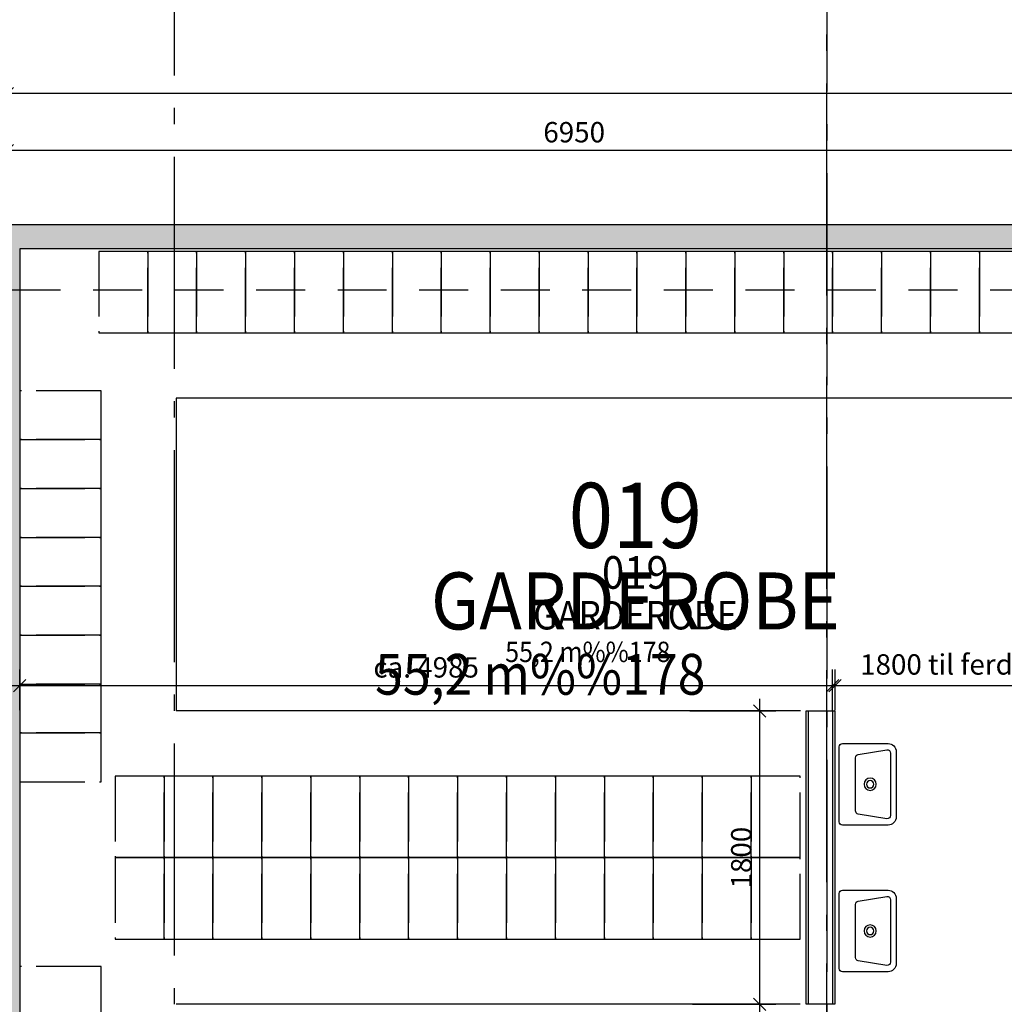
# Model space of a CAD drawing. Extents: x -23114 to 236800, y 2000 to 175653.
# Drawn here: x 49050 to 55087, y 53700 to 59742 of the extents above; entities that cross this region are included whole.
import ezdxf
from ezdxf.enums import TextEntityAlignment as Align

# ---------------------------------------------------------------- set-up
doc = ezdxf.new("R2010")
doc.units = 0
doc.header["$LTSCALE"] = 100
doc.header["$MEASUREMENT"] = 0
for name, pattern in [('DASHED_3', [5, 3, -2]), ('POINTA_CENTER', [18, 13, -2, 1, -2]), ('POINTA_DASHDOT4', [6, 4, -0.9, 0.2, -0.9])]:
    doc.linetypes.add(name, pattern=pattern)
doc.layers.get('0').update_dxf_attribs({"linetype": 'CONTINUOUS'})
doc.layers.get('Defpoints').update_dxf_attribs({"linetype": 'CONTINUOUS'})
for name, color, linetype in [('A2411', 3, 'CONTINUOUS'), ('A2412', 1, 'CONTINUOUS'), ('A2412-SKIKT', 8, 'CONTINUOUS'), ('A271', 30, 'CONTINUOUS'), ('A272', 241, 'CONTINUOUS'), ('A806', 3, 'POINTA_CENTER'), ('A806-100', 3, 'POINTA_CENTER'), ('a806-200', 3, 'POINTA_CENTER'), ('A822', 8, 'POINTA_CENTER'), ('A842', 41, 'CONTINUOUS'), ('A8521', 255, 'CONTINUOUS'), ('A862--A', 1, 'CONTINUOUS'), ('A862--D', 4, 'CONTINUOUS'), ('A862--K', 7, 'CONTINUOUS'), ('A862--T', 3, 'CONTINUOUS'), ('TXT-200', 3, 'CONTINUOUS'), ('TXT-50', 3, 'CONTINUOUS')]:
    doc.layers.add(name, color=color, linetype=linetype)
doc.layers.add('A822-HJ', color=52, linetype='DASHED_3', plot=False)
doc.styles.add('ISO', font='ISO')
doc.dimstyles.new('TICK_1-50MM', dxfattribs={"dimscale": 50, "dimtxt": 2.5, "dimasz": 1.5, "dimexe": 2, "dimexo": 2, "dimgap": 1, "dimtad": 1, "dimdec": 1, "dimdsep": 46, "dimtxsty": 'ISO', "dimblk1": 'OBLIQUE', "dimblk2": 'OBLIQUE', "dimsah": 1, "dimcen": 2, "dimdle": 1.5, "dimclrt": 3, "dimazin": 0, "dimtfac": 1, "dimtdec": 1, "dimtix": 1, "dimtmove": 2, "dimatfit": 3, "dimldrblk": 'OBLIQUE', "dimfxl": 0, "dimtolj": 1, "dimarcsym": 0})

# ---------------------------------------------------------------- blocks, each defined once
blk = doc.blocks.new('_OBLIQUE')
at = {"color": 0, "linetype": 'ByBlock'}
blk.add_line((-0.5, -0.5), (0.5, 0.5), dxfattribs=at)
blk = doc.blocks.new('*D123')
at = {"layer": 'A842', "color": 0, "lineweight": -2}
for p, q in [((48975, 58670), (48975, 59038.7)), ((55925, 58538.7), (55925, 59038.7)), ((56000, 58938.7), (48900, 58938.7))]:
    blk.add_line(p, q, dxfattribs=at)
at = {"layer": 'Defpoints', "color": 0}
for p in [(48975, 58938.7), (48975, 58570), (55925, 58438.7)]:
    blk.add_point(p, dxfattribs=at)
at = {"layer": 'A842', "color": 0, "lineweight": -2, "xscale": 75, "yscale": 75, "zscale": 75, "rotation": 180}
blk.add_blockref('_OBLIQUE', (48975, 58938.7), dxfattribs=at)
at = {"layer": 'A842', "color": 0, "lineweight": -2, "xscale": 75, "yscale": 75, "zscale": 75}
blk.add_blockref('_OBLIQUE', (55925, 58938.7), dxfattribs=at)
at = {"layer": 'A842', "color": 3, "insert": (52450, 59051.2), "char_height": 125, "attachment_point": 5, "style": 'ISO'}
blk.add_mtext('\\A1;6950', dxfattribs=at)
blk = doc.blocks.new('Romtxt')
at = {"layer": 'A862--A', "style": 'ISO', "width": 0.9}
blk.add_attdef('AREAL', text='', height=125, dxfattribs=at).set_placement((215, -200), align=Align.RIGHT)
at = {"layer": 'A862--D', "style": 'ISO', "oblique": 15, "width": 0.8, "flags": 9}
for tag, p in [('PERSON', (0, -400)), ('MERKN_1', (0, -1000)), ('MERKN_2', (0, -1200))]:
    blk.add_attdef(tag, text='', height=125, dxfattribs=at).set_placement(p, align=Align.CENTER)
at = {"layer": 'A862--D', "style": 'ISO', "width": 0.8, "flags": 9}
for tag, p in [('OMKRETS', (0, -600)), ('HIMLING', (0, -800))]:
    blk.add_attdef(tag, text='', height=125, dxfattribs=at).set_placement(p, align=Align.CENTER)
at = {"layer": 'A862--K', "style": 'ISO', "width": 0.9}
blk.add_attdef('ROMNR', text='', height=200, dxfattribs=at).set_placement((0, 250), align=Align.CENTER)
at = {"layer": 'A862--T', "style": 'ISO', "width": 0.9}
blk.add_attdef('ROMNAVN', text='', height=175, dxfattribs=at).set_placement((0, 0), align=Align.CENTER)
blk = doc.blocks.new('a179aks')
at = {"layer": 'A822'}
blk.add_line((28200, -6000), (28200, 51000), dxfattribs=at)
blk = doc.blocks.new('179snpil')
at = {"layer": 'A806'}
blk.add_line((32200, 51000), (32200, -8600), dxfattribs=at)
blk = doc.blocks.new('179snpil-100')
at = {"layer": 'A806'}
blk.add_line((54000, 9450), (54000, 61150), dxfattribs=at)
blk = doc.blocks.new('*D624')
at = {"layer": 'A842', "color": 0, "lineweight": -2}
for p, q in [((48975, 58888.7), (48975, 59388.7)), ((62275, 58538.7), (62275, 59388.7)), ((62350, 59288.7), (48900, 59288.7))]:
    blk.add_line(p, q, dxfattribs=at)
at = {"layer": 'Defpoints', "color": 0}
for p in [(48975, 59288.7), (48975, 58788.7), (62275, 58438.7)]:
    blk.add_point(p, dxfattribs=at)
at = {"layer": 'A842', "color": 0, "lineweight": -2, "xscale": 75, "yscale": 75, "zscale": 75, "rotation": 180}
blk.add_blockref('_OBLIQUE', (48975, 59288.7), dxfattribs=at)
at = {"layer": 'A842', "color": 0, "lineweight": -2, "xscale": 75, "yscale": 75, "zscale": 75}
blk.add_blockref('_OBLIQUE', (62275, 59288.7), dxfattribs=at)
at = {"layer": 'A842', "color": 3, "insert": (55495, 59401.2), "char_height": 125, "attachment_point": 5, "style": 'ISO'}
blk.add_mtext('\\A1;13300', dxfattribs=at)
blk = doc.blocks.new('*U633')
at = {"color": 0, "linetype": 'ByBlock'}
for p, q in [((0, 0), (-300, 0)), ((-300, 0), (-300, -500)), ((0, -500), (0, 0)), ((-300, -500), (0, -500))]:
    blk.add_line(p, q, dxfattribs=at)
blk = doc.blocks.new('*U634')
at = {"color": 0, "linetype": 'ByBlock'}
for p, q in [((0, 0), (-300, 0)), ((-300, 0), (-300, -500)), ((0, -500), (0, 0)), ((-300, -500), (0, -500))]:
    blk.add_line(p, q, dxfattribs=at)
blk = doc.blocks.new('*U635')
at = {"color": 0, "linetype": 'ByBlock'}
for p, q in [((0, 0), (-300, 0)), ((-300, 0), (-300, -500)), ((0, -500), (0, 0)), ((-300, -500), (0, -500))]:
    blk.add_line(p, q, dxfattribs=at)
blk = doc.blocks.new('*U636')
at = {"color": 0, "linetype": 'ByBlock'}
for p, q in [((0, 0), (-300, 0)), ((-300, 0), (-300, -500)), ((0, -500), (0, 0)), ((-300, -500), (0, -500))]:
    blk.add_line(p, q, dxfattribs=at)
blk = doc.blocks.new('*U637')
at = {"color": 0, "linetype": 'ByBlock'}
for p, q in [((0, 0), (-300, 0)), ((-300, 0), (-300, -500)), ((0, -500), (0, 0)), ((-300, -500), (0, -500))]:
    blk.add_line(p, q, dxfattribs=at)
blk = doc.blocks.new('*U638')
at = {"color": 0, "linetype": 'ByBlock'}
for p, q in [((0, 0), (-300, 0)), ((-300, 0), (-300, -500)), ((0, -500), (0, 0)), ((-300, -500), (0, -500))]:
    blk.add_line(p, q, dxfattribs=at)
blk = doc.blocks.new('*U639')
at = {"color": 0, "linetype": 'ByBlock'}
for p, q in [((0, 0), (-300, 0)), ((-300, 0), (-300, -500)), ((0, -500), (0, 0)), ((-300, -500), (0, -500))]:
    blk.add_line(p, q, dxfattribs=at)
blk = doc.blocks.new('*U640')
at = {"color": 0, "linetype": 'ByBlock'}
for p, q in [((0, 0), (-300, 0)), ((-300, 0), (-300, -500)), ((0, -500), (0, 0)), ((-300, -500), (0, -500))]:
    blk.add_line(p, q, dxfattribs=at)
blk = doc.blocks.new('*U641')
at = {"color": 0, "linetype": 'ByBlock'}
for p, q in [((0, 0), (-300, 0)), ((-300, 0), (-300, -500)), ((0, -500), (0, 0)), ((-300, -500), (0, -500))]:
    blk.add_line(p, q, dxfattribs=at)
blk = doc.blocks.new('*U642')
at = {"color": 0, "linetype": 'ByBlock'}
for p, q in [((0, 0), (-300, 0)), ((-300, 0), (-300, -500)), ((0, -500), (0, 0)), ((-300, -500), (0, -500))]:
    blk.add_line(p, q, dxfattribs=at)
blk = doc.blocks.new('*U643')
at = {"color": 0, "linetype": 'ByBlock'}
for p, q in [((0, 0), (-300, 0)), ((-300, 0), (-300, -500)), ((0, -500), (0, 0)), ((-300, -500), (0, -500))]:
    blk.add_line(p, q, dxfattribs=at)
blk = doc.blocks.new('*U644')
at = {"color": 0, "linetype": 'ByBlock'}
for p, q in [((0, 0), (-300, 0)), ((-300, 0), (-300, -500)), ((0, -500), (0, 0)), ((-300, -500), (0, -500))]:
    blk.add_line(p, q, dxfattribs=at)
blk = doc.blocks.new('*U645')
at = {"color": 0, "linetype": 'ByBlock'}
for p, q in [((300, 0), (0, 0)), ((0, 0), (0, -500)), ((300, -500), (300, 0)), ((0, -500), (300, -500))]:
    blk.add_line(p, q, dxfattribs=at)
blk = doc.blocks.new('*U646')
at = {"color": 0, "linetype": 'ByBlock'}
for p, q in [((300, 0), (0, 0)), ((0, 0), (0, -500)), ((300, -500), (300, 0)), ((0, -500), (300, -500))]:
    blk.add_line(p, q, dxfattribs=at)
blk = doc.blocks.new('*U647')
at = {"color": 0, "linetype": 'ByBlock'}
for p, q in [((300, 0), (0, 0)), ((0, 0), (0, -500)), ((300, -500), (300, 0)), ((0, -500), (300, -500))]:
    blk.add_line(p, q, dxfattribs=at)
blk = doc.blocks.new('*U648')
at = {"color": 0, "linetype": 'ByBlock'}
for p, q in [((300, 0), (0, 0)), ((0, 0), (0, -500)), ((300, -500), (300, 0)), ((0, -500), (300, -500))]:
    blk.add_line(p, q, dxfattribs=at)
blk = doc.blocks.new('*U649')
at = {"color": 0, "linetype": 'ByBlock'}
for p, q in [((300, 0), (0, 0)), ((0, 0), (0, -500)), ((300, -500), (300, 0)), ((0, -500), (300, -500))]:
    blk.add_line(p, q, dxfattribs=at)
blk = doc.blocks.new('*U650')
at = {"color": 0, "linetype": 'ByBlock'}
for p, q in [((300, 0), (0, 0)), ((0, 0), (0, -500)), ((300, -500), (300, 0)), ((0, -500), (300, -500))]:
    blk.add_line(p, q, dxfattribs=at)
blk = doc.blocks.new('*U651')
at = {"color": 0, "linetype": 'ByBlock'}
for p, q in [((300, 0), (0, 0)), ((0, 0), (0, -500)), ((300, -500), (300, 0)), ((0, -500), (300, -500))]:
    blk.add_line(p, q, dxfattribs=at)
blk = doc.blocks.new('*U652')
at = {"color": 0, "linetype": 'ByBlock'}
for p, q in [((300, 0), (0, 0)), ((0, 0), (0, -500)), ((300, -500), (300, 0)), ((0, -500), (300, -500))]:
    blk.add_line(p, q, dxfattribs=at)
blk = doc.blocks.new('*U653')
at = {"color": 0, "linetype": 'ByBlock'}
for p, q in [((300, 0), (0, 0)), ((0, 0), (0, -500)), ((300, -500), (300, 0)), ((0, -500), (300, -500))]:
    blk.add_line(p, q, dxfattribs=at)
blk = doc.blocks.new('*U654')
at = {"color": 0, "linetype": 'ByBlock'}
for p, q in [((300, 0), (0, 0)), ((0, 0), (0, -500)), ((300, -500), (300, 0)), ((0, -500), (300, -500))]:
    blk.add_line(p, q, dxfattribs=at)
blk = doc.blocks.new('*U655')
at = {"color": 0, "linetype": 'ByBlock'}
for p, q in [((300, 0), (0, 0)), ((0, 0), (0, -500)), ((300, -500), (300, 0)), ((0, -500), (300, -500))]:
    blk.add_line(p, q, dxfattribs=at)
blk = doc.blocks.new('*U656')
at = {"color": 0, "linetype": 'ByBlock'}
for p, q in [((300, 0), (0, 0)), ((0, 0), (0, -500)), ((300, -500), (300, 0)), ((0, -500), (300, -500))]:
    blk.add_line(p, q, dxfattribs=at)
blk = doc.blocks.new('*U657')
at = {"color": 0, "linetype": 'ByBlock'}
for p, q in [((300, 0), (0, 0)), ((0, 0), (0, -500)), ((300, -500), (300, 0)), ((0, -500), (300, -500))]:
    blk.add_line(p, q, dxfattribs=at)
blk = doc.blocks.new('*U658')
at = {"color": 0, "linetype": 'ByBlock'}
for p, q in [((0, 0), (-300, 0)), ((-300, 0), (-300, -500)), ((0, -500), (0, 0)), ((-300, -500), (0, -500))]:
    blk.add_line(p, q, dxfattribs=at)
blk = doc.blocks.new('*U659')
at = {"color": 0, "linetype": 'ByBlock'}
for p, q in [((300, 0), (0, 0)), ((0, 0), (0, -500)), ((300, -500), (300, 0)), ((0, -500), (300, -500))]:
    blk.add_line(p, q, dxfattribs=at)
blk = doc.blocks.new('*U660')
at = {"color": 0, "linetype": 'ByBlock'}
for p, q in [((300, 0), (0, 0)), ((0, 0), (0, -500)), ((300, -500), (300, 0)), ((0, -500), (300, -500))]:
    blk.add_line(p, q, dxfattribs=at)
blk = doc.blocks.new('*U729')
at = {"color": 0, "linetype": 'ByBlock'}
for p, q in [((0, 0), (-300, 0)), ((-300, 0), (-300, -500)), ((0, -500), (0, 0)), ((-300, -500), (0, -500))]:
    blk.add_line(p, q, dxfattribs=at)
blk = doc.blocks.new('*U730')
at = {"color": 0, "linetype": 'ByBlock'}
for p, q in [((0, 0), (-300, 0)), ((-300, 0), (-300, -500)), ((0, -500), (0, 0)), ((-300, -500), (0, -500))]:
    blk.add_line(p, q, dxfattribs=at)
blk = doc.blocks.new('*U731')
at = {"color": 0, "linetype": 'ByBlock'}
for p, q in [((0, 0), (-300, 0)), ((-300, 0), (-300, -500)), ((0, -500), (0, 0)), ((-300, -500), (0, -500))]:
    blk.add_line(p, q, dxfattribs=at)
blk = doc.blocks.new('*U732')
at = {"color": 0, "linetype": 'ByBlock'}
for p, q in [((0, 0), (-300, 0)), ((-300, 0), (-300, -500)), ((0, -500), (0, 0)), ((-300, -500), (0, -500))]:
    blk.add_line(p, q, dxfattribs=at)
blk = doc.blocks.new('*U733')
at = {"color": 0, "linetype": 'ByBlock'}
for p, q in [((0, 0), (-300, 0)), ((-300, 0), (-300, -500)), ((0, -500), (0, 0)), ((-300, -500), (0, -500))]:
    blk.add_line(p, q, dxfattribs=at)
blk = doc.blocks.new('*U734')
at = {"color": 0, "linetype": 'ByBlock'}
for p, q in [((0, 0), (-300, 0)), ((-300, 0), (-300, -500)), ((0, -500), (0, 0)), ((-300, -500), (0, -500))]:
    blk.add_line(p, q, dxfattribs=at)
blk = doc.blocks.new('*U735')
at = {"color": 0, "linetype": 'ByBlock'}
for p, q in [((0, 0), (-300, 0)), ((-300, 0), (-300, -500)), ((0, -500), (0, 0)), ((-300, -500), (0, -500))]:
    blk.add_line(p, q, dxfattribs=at)
blk = doc.blocks.new('*U736')
at = {"color": 0, "linetype": 'ByBlock'}
for p, q in [((0, 0), (-300, 0)), ((-300, 0), (-300, -500)), ((0, -500), (0, 0)), ((-300, -500), (0, -500))]:
    blk.add_line(p, q, dxfattribs=at)
blk = doc.blocks.new('*U737')
at = {"color": 0, "linetype": 'ByBlock'}
for p, q in [((0, 0), (-300, 0)), ((-300, 0), (-300, -500)), ((0, -500), (0, 0)), ((-300, -500), (0, -500))]:
    blk.add_line(p, q, dxfattribs=at)
blk = doc.blocks.new('*U738')
at = {"color": 0, "linetype": 'ByBlock'}
for p, q in [((0, 0), (-300, 0)), ((-300, 0), (-300, -500)), ((0, -500), (0, 0)), ((-300, -500), (0, -500))]:
    blk.add_line(p, q, dxfattribs=at)
blk = doc.blocks.new('*U739')
at = {"color": 0, "linetype": 'ByBlock'}
for p, q in [((0, 0), (-300, 0)), ((-300, 0), (-300, -500)), ((0, -500), (0, 0)), ((-300, -500), (0, -500))]:
    blk.add_line(p, q, dxfattribs=at)
blk = doc.blocks.new('*U740')
at = {"color": 0, "linetype": 'ByBlock'}
for p, q in [((0, 0), (-300, 0)), ((-300, 0), (-300, -500)), ((0, -500), (0, 0)), ((-300, -500), (0, -500))]:
    blk.add_line(p, q, dxfattribs=at)
blk = doc.blocks.new('*U741')
at = {"color": 0, "linetype": 'ByBlock'}
for p, q in [((0, 0), (-300, 0)), ((-300, 0), (-300, -500)), ((0, -500), (0, 0)), ((-300, -500), (0, -500))]:
    blk.add_line(p, q, dxfattribs=at)
blk = doc.blocks.new('*U742')
at = {"color": 0, "linetype": 'ByBlock'}
for p, q in [((0, 0), (-300, 0)), ((-300, 0), (-300, -500)), ((0, -500), (0, 0)), ((-300, -500), (0, -500))]:
    blk.add_line(p, q, dxfattribs=at)
blk = doc.blocks.new('*U743')
at = {"color": 0, "linetype": 'ByBlock'}
for p, q in [((0, 0), (-300, 0)), ((-300, 0), (-300, -500)), ((0, -500), (0, 0)), ((-300, -500), (0, -500))]:
    blk.add_line(p, q, dxfattribs=at)
blk = doc.blocks.new('*U744')
at = {"color": 0, "linetype": 'ByBlock'}
for p, q in [((0, 0), (-300, 0)), ((-300, 0), (-300, -500)), ((0, -500), (0, 0)), ((-300, -500), (0, -500))]:
    blk.add_line(p, q, dxfattribs=at)
blk = doc.blocks.new('*U745')
at = {"color": 0, "linetype": 'ByBlock'}
for p, q in [((0, 0), (-300, 0)), ((-300, 0), (-300, -500)), ((0, -500), (0, 0)), ((-300, -500), (0, -500))]:
    blk.add_line(p, q, dxfattribs=at)
blk = doc.blocks.new('*U746')
at = {"color": 0, "linetype": 'ByBlock'}
for p, q in [((0, 0), (-300, 0)), ((-300, 0), (-300, -500)), ((0, -500), (0, 0)), ((-300, -500), (0, -500))]:
    blk.add_line(p, q, dxfattribs=at)
blk = doc.blocks.new('*U747')
at = {"color": 0, "linetype": 'ByBlock'}
for p, q in [((0, 0), (-300, 0)), ((-300, 0), (-300, -500)), ((0, -500), (0, 0)), ((-300, -500), (0, -500))]:
    blk.add_line(p, q, dxfattribs=at)
blk = doc.blocks.new('*D1079')
at = {"layer": 'A842', "color": 0, "lineweight": -2}
for p, q in [((53587.3, 53775), (53587.3, 50775)), ((53175, 53700), (53687.3, 53700))]:
    blk.add_line(p, q, dxfattribs=at)
at = {"layer": 'Defpoints', "color": 0}
for p in [(53075, 53700), (53587.3, 50850), (53587.3, 50850)]:
    blk.add_point(p, dxfattribs=at)
at = {"layer": 'A842', "color": 0, "lineweight": -2, "xscale": 75, "yscale": 75, "zscale": 75}
for p, rotation in [((53587.3, 53700), 90), ((53587.3, 50850), 270)]:
    blk.add_blockref('_OBLIQUE', p, dxfattribs=dict(at, rotation=rotation))
at = {"layer": 'A842', "color": 3, "insert": (53474.8, 52275), "char_height": 125, "attachment_point": 5, "rotation": 90, "style": 'ISO'}
blk.add_mtext('\\A1;2850', dxfattribs=at)
blk = doc.blocks.new('*D1090')
at = {"layer": 'A842', "color": 0, "lineweight": -2}
for p, q in [((55850, 55805), (55850, 55555)), ((54050, 55505), (54050, 55755)), ((55925, 55655), (53975, 55655))]:
    blk.add_line(p, q, dxfattribs=at)
at = {"layer": 'Defpoints', "color": 0}
for p in [(55850, 55905), (54050, 55655), (54050, 55405)]:
    blk.add_point(p, dxfattribs=at)
at = {"layer": 'A842', "color": 0, "lineweight": -2, "xscale": 75, "yscale": 75, "zscale": 75, "rotation": 180}
blk.add_blockref('_OBLIQUE', (54050, 55655), dxfattribs=at)
at = {"layer": 'A842', "color": 0, "lineweight": -2, "xscale": 75, "yscale": 75, "zscale": 75}
blk.add_blockref('_OBLIQUE', (55850, 55655), dxfattribs=at)
at = {"layer": 'A842', "color": 3, "insert": (54950, 55785.4), "char_height": 125, "attachment_point": 5, "style": 'ISO'}
blk.add_mtext('\\A1;1800 til ferdig vegg', dxfattribs=at)
blk = doc.blocks.new('*D1096')
at = {"layer": 'A842', "color": 0, "lineweight": -2}
for p, q in [((53587.3, 55575), (53587.3, 53625)), ((53160, 55500), (53687.3, 55500)), ((53175, 53700), (53687.3, 53700))]:
    blk.add_line(p, q, dxfattribs=at)
at = {"layer": 'Defpoints', "color": 0}
for p in [(53060, 55500), (53075, 53700), (53587.3, 53700)]:
    blk.add_point(p, dxfattribs=at)
at = {"layer": 'A842', "color": 0, "lineweight": -2, "xscale": 75, "yscale": 75, "zscale": 75}
for p, rotation in [((53587.3, 55500), 90), ((53587.3, 53700), 270)]:
    blk.add_blockref('_OBLIQUE', p, dxfattribs=dict(at, rotation=rotation))
at = {"layer": 'A842', "color": 3, "insert": (53474.8, 54600), "char_height": 125, "attachment_point": 5, "rotation": 90, "style": 'ISO'}
blk.add_mtext('\\A1;1800', dxfattribs=at)
blk = doc.blocks.new('*D1099')
at = {"layer": 'A842', "color": 0, "lineweight": -2}
for p, q in [((49050, 55505), (49050, 55755)), ((54035, 55505), (54035, 55755)), ((54110, 55655), (48975, 55655))]:
    blk.add_line(p, q, dxfattribs=at)
at = {"layer": 'Defpoints', "color": 0}
for p in [(49050, 55655), (49050, 55405), (54035, 55405)]:
    blk.add_point(p, dxfattribs=at)
at = {"layer": 'A842', "color": 0, "lineweight": -2, "xscale": 75, "yscale": 75, "zscale": 75, "rotation": 180}
blk.add_blockref('_OBLIQUE', (49050, 55655), dxfattribs=at)
at = {"layer": 'A842', "color": 0, "lineweight": -2, "xscale": 75, "yscale": 75, "zscale": 75}
blk.add_blockref('_OBLIQUE', (54035, 55655), dxfattribs=at)
at = {"layer": 'A842', "color": 3, "insert": (51542.5, 55767.5), "char_height": 125, "attachment_point": 5, "style": 'ISO'}
blk.add_mtext('\\A1;ca. 4985', dxfattribs=at)
blk = doc.blocks.new('POINT_TVL5M-T')
for points in [[(200, -350, 0.414214), (250, -300), (250, -20, 0.414214), (230, 0), (-230, 0, 0.414214), (-250, -20), (-250, -300, 0.414214), (-200, -350)], [(211.2, -291.8), (182.7, -116.8, 0.3677), (163, -100), (-163, -100, 0.3677), (-182.7, -116.8), (-211.2, -291.8, 0.462309), (-191.5, -315), (191.5, -315, 0.462309)]]:
    blk.add_lwpolyline(points, format="xyb", close=True)
for radius in [37.5, 22.5]:
    blk.add_circle((0, -190), radius)
blk = doc.blocks.new('*U1147')
at = {"color": 0, "linetype": 'ByBlock'}
for p, q in [((0, 0), (-300, 0)), ((-300, 0), (-300, -500)), ((0, -500), (0, 0)), ((-300, -500), (0, -500))]:
    blk.add_line(p, q, dxfattribs=at)
blk = doc.blocks.new('*U1148')
at = {"color": 0, "linetype": 'ByBlock'}
for p, q in [((0, 0), (-300, 0)), ((-300, 0), (-300, -500)), ((0, -500), (0, 0)), ((-300, -500), (0, -500))]:
    blk.add_line(p, q, dxfattribs=at)
blk = doc.blocks.new('*U1149')
at = {"color": 0, "linetype": 'ByBlock'}
for p, q in [((0, 0), (-300, 0)), ((-300, 0), (-300, -500)), ((0, -500), (0, 0)), ((-300, -500), (0, -500))]:
    blk.add_line(p, q, dxfattribs=at)
blk = doc.blocks.new('*U1150')
at = {"color": 0, "linetype": 'ByBlock'}
for p, q in [((0, 0), (-300, 0)), ((-300, 0), (-300, -500)), ((0, -500), (0, 0)), ((-300, -500), (0, -500))]:
    blk.add_line(p, q, dxfattribs=at)
blk = doc.blocks.new('*U1151')
at = {"color": 0, "linetype": 'ByBlock'}
for p, q in [((0, 0), (-300, 0)), ((-300, 0), (-300, -500)), ((0, -500), (0, 0)), ((-300, -500), (0, -500))]:
    blk.add_line(p, q, dxfattribs=at)
blk = doc.blocks.new('*U1152')
at = {"color": 0, "linetype": 'ByBlock'}
for p, q in [((0, 0), (-300, 0)), ((-300, 0), (-300, -500)), ((0, -500), (0, 0)), ((-300, -500), (0, -500))]:
    blk.add_line(p, q, dxfattribs=at)
blk = doc.blocks.new('*U1153')
at = {"color": 0, "linetype": 'ByBlock'}
for p, q in [((0, 0), (-300, 0)), ((-300, 0), (-300, -500)), ((0, -500), (0, 0)), ((-300, -500), (0, -500))]:
    blk.add_line(p, q, dxfattribs=at)
blk = doc.blocks.new('*U1154')
at = {"color": 0, "linetype": 'ByBlock'}
for p, q in [((0, 0), (-300, 0)), ((-300, 0), (-300, -500)), ((0, -500), (0, 0)), ((-300, -500), (0, -500))]:
    blk.add_line(p, q, dxfattribs=at)
blk = doc.blocks.new('*U1155')
at = {"color": 0, "linetype": 'ByBlock'}
for p, q in [((0, 0), (-300, 0)), ((-300, 0), (-300, -500)), ((0, -500), (0, 0)), ((-300, -500), (0, -500))]:
    blk.add_line(p, q, dxfattribs=at)

msp = doc.modelspace()

# ---------------------------------------------------------------- hatches: boundary and pattern name
at = {"layer": 'A8521'}
msp.add_hatch(color=256, dxfattribs=at).paths.add_polyline_path([(49050, 50850), (48900, 50850), (48900, 58485), (49050, 58335)], flags=0)
h = msp.add_hatch(color=256, dxfattribs=at)
h.paths.add_polyline_path([(59580, 58485), (59430, 58335), (57150, 58335), (57150, 58485)], flags=0)
h.paths.add_polyline_path([(49050, 58335), (48900, 58485), (56130, 58485), (56130, 58335)], flags=0)

# ---------------------------------------------------------------- linework, layer by layer
at = {"layer": 'A2411'}
for p, q in [((48900, 58485), (56130, 58485)), ((49050, 58335), (49050, 50850)), ((55850, 58335), (49050, 58335))]:
    msp.add_line(p, q, dxfattribs=at)
at = {"layer": 'A2412'}
for p, q in [((53871.96, 55500), (54047.96, 55500)), ((53871.96, 53700), (53871.96, 55500)), ((54047.96, 55500), (54047.96, 53700)), ((54047.96, 53700), (53871.96, 53700))]:
    msp.add_line(p, q, dxfattribs=at)
at = {"layer": 'A2412-SKIKT'}
for p, q in [((53884.96, 55500), (53884.96, 53700)), ((54034.96, 55500), (54034.96, 53700))]:
    msp.add_line(p, q, dxfattribs=at)
at = {"layer": 'A272'}
for p, q in [((55800.1, 57420), (50009.96, 57420)), ((50009.96, 57420), (50009.96, 55500)), ((53837, 55500), (50009.96, 55500)), ((53835, 53700), (50009.96, 53700))]:
    msp.add_line(p, q, dxfattribs=at)
at = {"layer": 'A822-HJ'}
for p, q in [((12500, 58485), (108500, 58485)), ((14000, 58085), (110000, 58085))]:
    msp.add_line(p, q, dxfattribs=at)

# ---------------------------------------------------------------- block references
at = {"layer": 'A271', "linetype": 'POINTA_DASHDOT4'}
for name, p in [('*U747', (49835, 58320)), ('*U734', (50135, 58320)), ('*U739', (50435, 58320)), ('*U740', (50735, 58320)), ('*U737', (51035, 58320)), ('*U738', (51335, 58320)), ('*U736', (51635, 58320)), ('*U741', (51935, 58320)), ('*U735', (52235, 58320)), ('*U733', (52535, 58320)), ('*U746', (52835, 58320)), ('*U745', (53135, 58320)), ('*U743', (53435, 58320)), ('*U744', (53735, 58320)), ('*U742', (54035, 58320)), ('*U730', (54335, 58320)), ('*U731', (54635, 58320)), ('*U729', (54935, 58320)), ('*U732', (55235, 58320)), ('*U658', (50235, 54600)), ('*U637', (50535, 54600)), ('*U639', (50835, 54600)), ('*U638', (51135, 54600)), ('*U636', (51435, 54600)), ('*U635', (51735, 54600)), ('*U641', (52035, 54600)), ('*U640', (52335, 54600)), ('*U642', (52635, 54600)), ('*U634', (52935, 54600)), ('*U633', (53235, 54600)), ('*U643', (53535, 54600)), ('*U644', (53835, 54600))]:
    msp.add_blockref(name, p, dxfattribs=at)
for name, p, rotation in [('*U1150', (49050, 57465), 90), ('*U1148', (49050, 57165), 90), ('*U1147', (49050, 56865), 90), ('*U1149', (49050, 56565), 90), ('*U1152', (49050, 56265), 90), ('*U1151', (49050, 55965), 90), ('*U1153', (49050, 55665), 90), ('*U1154', (49050, 55365), 90), ('*U660', (49935, 54600), 180), ('*U659', (50235, 54600), 180), ('*U647', (50535, 54600), 180), ('*U648', (50835, 54600), 180), ('*U649', (51135, 54600), 180), ('*U650', (51435, 54600), 180), ('*U646', (51735, 54600), 180), ('*U652', (52035, 54600), 180), ('*U651', (52335, 54600), 180), ('*U653', (52635, 54600), 180), ('*U645', (52935, 54600), 180), ('*U654', (53235, 54600), 180), ('*U656', (53535, 54600), 180), ('*U655', (53835, 54600), 180), ('*U657', (49935, 54100), 180), ('*U1155', (49050, 53931.78), 90)]:
    msp.add_blockref(name, p, dxfattribs=dict(at, rotation=rotation))
at = {"layer": 'A271', "xscale": -1, "rotation": 90}
for p in [(54074.93, 55050), (54074.93, 54150)]:
    msp.add_blockref('POINT_TVL5M-T', p, dxfattribs=at)
at = {"layer": 'A806-100'}
msp.add_blockref('179snpil-100', (0, 0), dxfattribs=at)
at = {"layer": 'a806-200'}
msp.add_blockref('179snpil', (21800, 15000), dxfattribs=at)
at = {"layer": 'A822'}
msp.add_blockref('a179aks', (21800, 15000), dxfattribs=at)
at = {"layer": 'TXT-200', "xscale": 2, "yscale": 2, "zscale": 200}
msp.add_blockref('Romtxt', (52825, 56000), dxfattribs=at).add_auto_attribs({'ROMNR': '019', 'ROMNAVN': 'GARDEROBE', 'AREAL': '55,2 m%%178'})
at = {"layer": 'TXT-50'}
msp.add_blockref('Romtxt', (52825, 56000), dxfattribs=at).add_auto_attribs({'ROMNR': '019', 'ROMNAVN': 'GARDEROBE', 'AREAL': '55,2 m%%178'})

# ---------------------------------------------------------------- dimensions: what is measured, and where the dimension line sits
at = {"layer": 'A842'}
dim = msp.add_linear_dim(base=(48974.98, 59288.69), p1=(62274.98, 58438.69), p2=(48974.98, 58788.69), angle=180, dimstyle='TICK_1-50MM', dxfattribs=at)
dim.commit()
dim.dimension.update_dxf_attribs({"geometry": '*D624', "text_midpoint": (55494.98, 59401.19), "dimtype": 160})
for base, p1, p2, angle, picture, middle in [((48974.98, 58938.69), (55925, 58438.69), (48974.98, 58570), 180, '*D123', (52449.99, 59051.19)), ((53587.28, 53700), (53059.97, 55500), (53074.97, 53700), 90, '*D1096', (53474.78, 54600)), ((53587.28, 50850), (53074.97, 53700), (53587.28, 50850), 90, '*D1079', (53474.78, 52275))]:
    dim = msp.add_linear_dim(base=base, p1=p1, p2=p2, angle=angle, dimstyle='TICK_1-50MM', dxfattribs=at)
    dim.commit()
    dim.dimension.update_dxf_attribs({"geometry": picture, "text_midpoint": middle})
for base, p1, p2, text, picture, middle in [((54049.96, 55655), (55849.96, 55905), (54049.96, 55405), '<> til ferdig vegg', '*D1090', (54949.96, 55785.36)), ((49049.96, 55655), (54034.96, 55405), (49049.96, 55405), 'ca. <>', '*D1099', (51542.46, 55767.5))]:
    dim = msp.add_linear_dim(base=base, p1=p1, p2=p2, angle=180, text=text, dimstyle='TICK_1-50MM', dxfattribs=at)
    dim.commit()
    dim.dimension.update_dxf_attribs({"geometry": picture, "text_midpoint": middle})

doc.saveas('drawing.dxf')
